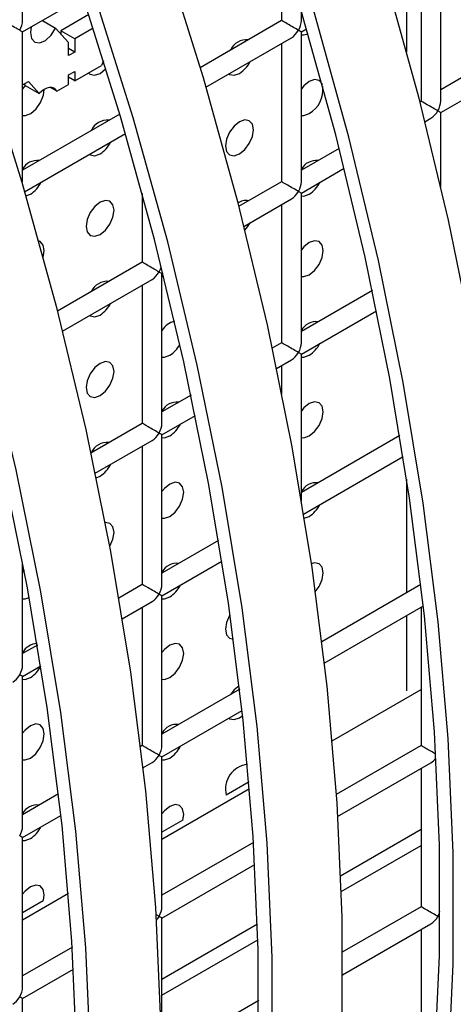
# Model space of a CAD drawing. Units: millimetres. Extents: x -1723 to 1689, y -875 to 1568.
# Drawn here: x -888 to -866, y 1224 to 1274 of the extents above; entities that cross this region are included whole.
import ezdxf

# ---------------------------------------------------------------- set-up
doc = ezdxf.new("R2010")
doc.units = ezdxf.units.MM

msp = doc.modelspace()

# ---------------------------------------------------------------- linework, layer by layer
at = {"color": 7, "linetype": 'Continuous', "lineweight": 25}
for p, q in [((-887.642, 1273.722), (-887.642, 1281.31)), ((-874.5, 1277.491), (-874.5, 1273.721)), ((-866.429, 1269.637), (-866.429, 1277.225)), ((-867.429, 1276.648), (-867.429, 1269.637)), ((-868.153, 1272.114), (-868.153, 1276.23)), ((-887.642, 1273.144), (-884.574, 1274.916)), ((-873.5, 1273.721), (-873.5, 1274.214)), ((-886.634, 1273.726), (-885.969, 1273.342)), ((-884.282, 1274.027), (-885.703, 1273.207)), ((-874.5, 1273.721), (-878.637, 1271.332)), ((-887.642, 1265.556), (-887.642, 1273.144)), ((-885.312, 1272.617), (-885.969, 1273.342)), ((-885.703, 1273.207), (-885.703, 1273.049)), ((-884.996, 1272.799), (-885.703, 1273.207)), ((-884.06, 1273.339), (-884.996, 1272.799)), ((-873.5, 1273.143), (-873.231, 1273.298)), ((-873.5, 1265.555), (-873.5, 1273.143)), ((-885.312, 1271.944), (-885.312, 1272.617)), ((-884.996, 1272.799), (-884.996, 1272.126)), ((-878.345, 1270.346), (-874, 1272.854)), ((-874.5, 1272.566), (-874.5, 1265.555)), ((-862.387, 1272.548), (-866.429, 1270.214)), ((-884.996, 1272.126), (-885.312, 1272.308)), ((-884.996, 1272.126), (-885.312, 1271.944)), ((-883.536, 1271.684), (-883.637, 1271.451)), ((-866.429, 1269.06), (-862.133, 1271.54)), ((-885.312, 1270.964), (-884.996, 1271.146)), ((-884.996, 1270.666), (-883.637, 1271.451)), ((-884.996, 1271.146), (-884.996, 1270.666)), ((-887.642, 1270.459), (-887.346, 1270.63)), ((-887.346, 1270.63), (-886.795, 1270.027)), ((-885.312, 1270.484), (-885.312, 1270.964)), ((-884.996, 1270.666), (-885.312, 1270.848)), ((-887.502, 1270.435), (-887.642, 1270.269)), ((-887.564, 1270.504), (-887.502, 1270.435)), ((-887.502, 1270.435), (-886.795, 1270.027)), ((-885.904, 1270.142), (-886.225, 1270.327)), ((-885.904, 1270.142), (-885.312, 1270.484)), ((-867.429, 1269.637), (-867.488, 1269.603)), ((-866.429, 1265.277), (-866.429, 1269.06)), ((-882.713, 1268.979), (-887.642, 1266.134)), ((-867.232, 1268.596), (-866.929, 1268.771)), ((-887.538, 1265.039), (-882.424, 1267.992)), ((-871.579, 1267.241), (-873.5, 1266.132)), ((-873.5, 1264.978), (-871.325, 1266.233)), ((-874.5, 1265.555), (-876.681, 1264.296)), ((-887.478, 1264.834), (-887.245, 1264.923)), ((-881.571, 1264.963), (-881.571, 1261.473)), ((-876.424, 1263.29), (-874, 1264.689)), ((-873.5, 1257.39), (-873.5, 1264.978)), ((-874.5, 1264.4), (-874.5, 1257.39)), ((-881.571, 1261.473), (-885.873, 1258.99)), ((-885.617, 1257.983), (-881.071, 1260.607)), ((-880.571, 1260.896), (-880.518, 1260.927)), ((-880.571, 1253.308), (-880.571, 1260.896)), ((-880.571, 1260.751), (-880.472, 1260.744)), ((-881.571, 1260.318), (-881.571, 1253.308)), ((-869.899, 1260.046), (-873.5, 1257.967)), ((-873.5, 1256.812), (-869.683, 1259.016)), ((-874.5, 1257.39), (-874.982, 1257.111)), ((-873.5, 1249.368), (-873.5, 1256.812)), ((-874.764, 1256.083), (-874, 1256.524)), ((-874.5, 1256.235), (-874.5, 1254.794)), ((-879.091, 1254.739), (-880.571, 1253.885)), ((-880.571, 1252.73), (-878.876, 1253.709)), ((-881.571, 1253.308), (-884.174, 1251.805)), ((-880.571, 1245.142), (-880.571, 1252.73)), ((-868.505, 1252.685), (-873.5, 1249.802)), ((-883.956, 1250.776), (-881.071, 1252.442)), ((-881.571, 1252.153), (-881.571, 1245.142)), ((-873.391, 1248.71), (-868.333, 1251.63)), ((-883.91, 1250.551), (-883.71, 1250.633)), ((-868.153, 1244.723), (-868.153, 1250.477)), ((-873.357, 1248.499), (-873.103, 1248.591)), ((-877.697, 1247.378), (-880.571, 1245.72)), ((-887.642, 1241.06), (-887.642, 1246.263)), ((-880.571, 1244.565), (-877.526, 1246.323)), ((-887.567, 1245.868), (-887.642, 1245.773)), ((-881.571, 1245.142), (-882.759, 1244.456)), ((-867.434, 1245.138), (-872.468, 1242.232)), ((-882.584, 1243.403), (-881.071, 1244.276)), ((-880.571, 1236.977), (-880.571, 1244.565)), ((-881.571, 1243.988), (-881.571, 1236.977)), ((-872.341, 1241.151), (-867.311, 1244.054)), ((-867.429, 1243.986), (-867.429, 1236.976)), ((-868.153, 1239.754), (-868.153, 1243.568)), ((-886.89, 1242.072), (-887.642, 1241.637)), ((-887.642, 1240.483), (-886.718, 1241.016)), ((-887.642, 1232.895), (-887.642, 1240.483)), ((-876.626, 1239.831), (-880.571, 1237.554)), ((-880.571, 1236.399), (-876.503, 1238.748)), ((-876.639, 1238.385), (-876.476, 1238.5)), ((-881.571, 1236.977), (-881.66, 1236.925)), ((-867.429, 1236.976), (-871.732, 1234.492)), ((-881.533, 1235.844), (-881.071, 1236.111)), ((-880.571, 1228.811), (-880.571, 1236.399)), ((-871.66, 1233.378), (-866.929, 1236.109)), ((-867.429, 1235.821), (-867.429, 1228.81)), ((-876.152, 1235.137), (-877.308, 1234.469)), ((-885.819, 1234.525), (-887.642, 1233.472)), ((-887.642, 1232.317), (-885.696, 1233.441)), ((-879.52, 1233.192), (-880.571, 1232.585)), ((-871.512, 1230.375), (-867.429, 1232.732)), ((-887.642, 1224.729), (-887.642, 1232.317)), ((-875.925, 1232.071), (-880.571, 1229.389)), ((-871.484, 1229.575), (-867.429, 1231.916)), ((-880.571, 1228.234), (-875.859, 1230.954)), ((-886.591, 1229.11), (-887.642, 1228.503)), ((-867.429, 1228.81), (-871.422, 1226.505)), ((-880.571, 1220.646), (-880.571, 1228.234)), ((-880.571, 1225.145), (-875.727, 1227.942)), ((-871.417, 1225.353), (-866.929, 1227.944)), ((-867.429, 1227.655), (-867.429, 1220.645)), ((-880.571, 1224.329), (-875.704, 1227.139)), ((-885.117, 1226.764), (-887.642, 1225.307)), ((-887.642, 1224.152), (-885.051, 1225.648)), ((-887.642, 1216.564), (-887.642, 1224.152)), ((-875.66, 1224.058), (-880.571, 1221.223))]:
    msp.add_line(p, q, dxfattribs=at)
at = {"color": 8, "linetype": 'Continuous', "lineweight": 25}
for p, q in [((-871.943, 1237.211), (-867.429, 1239.817)), ((-880.571, 1232.23), (-876.123, 1234.798)), ((-887.642, 1228.148), (-885.316, 1229.491))]:
    msp.add_line(p, q, dxfattribs=at)
at = {"color": 7, "linetype": 'Continuous', "lineweight": 25, "flags": 128}
for points in [[(-909.574, 1315.247), (-906.132, 1309.245), (-902.874, 1303.148), (-899.811, 1296.974), (-896.95, 1290.739), (-894.3, 1284.459), (-891.868, 1278.152), (-889.659, 1271.835), (-887.681, 1265.525), (-885.938, 1259.24), (-884.435, 1252.995), (-883.176, 1246.808), (-882.165, 1240.696), (-881.404, 1234.676), (-880.896, 1228.762), (-880.641, 1222.973)], [(-896.939, 1314.552), (-893.682, 1308.455), (-890.619, 1302.281), (-887.758, 1296.045), (-885.108, 1289.766), (-882.675, 1283.459), (-880.467, 1277.142), (-878.488, 1270.832), (-876.745, 1264.546), (-875.242, 1258.302), (-873.984, 1252.115), (-872.972, 1246.003), (-872.212, 1239.982), (-871.703, 1234.069), (-871.449, 1228.28), (-871.449, 1222.629)], [(-884.489, 1313.762), (-881.426, 1307.587), (-878.566, 1301.352), (-875.916, 1295.072), (-873.483, 1288.766), (-871.274, 1282.449), (-869.296, 1276.139), (-867.553, 1269.853), (-866.05, 1263.608), (-864.791, 1257.422), (-863.78, 1251.31), (-863.019, 1245.289), (-862.511, 1239.376), (-862.257, 1233.586), (-862.257, 1227.936), (-862.511, 1222.44)], [(-884.177, 1220.932), (-884.431, 1226.721), (-884.94, 1232.635), (-885.7, 1238.655), (-886.711, 1244.767), (-887.97, 1250.954), (-889.473, 1257.199), (-891.216, 1263.484), (-893.195, 1269.794), (-895.403, 1276.111), (-897.836, 1282.418), (-900.486, 1288.698), (-903.347, 1294.933), (-906.41, 1301.107), (-909.667, 1307.204), (-913.11, 1313.206)], [(-884.884, 1221.319), (-885.136, 1227.065), (-885.641, 1232.933), (-886.396, 1238.909), (-887.399, 1244.975), (-888.648, 1251.115), (-890.14, 1257.313), (-891.87, 1263.551), (-893.834, 1269.814), (-896.026, 1276.083), (-898.44, 1282.343), (-901.07, 1288.575), (-903.909, 1294.763), (-906.949, 1300.891), (-910.182, 1306.942), (-913.599, 1312.899)], [(-874.985, 1220.588), (-874.985, 1226.239), (-875.239, 1232.028), (-875.747, 1237.941), (-876.508, 1243.962), (-877.519, 1250.074), (-878.778, 1256.261), (-880.281, 1262.505), (-882.024, 1268.791), (-884.002, 1275.101), (-886.211, 1281.418), (-888.643, 1287.725), (-891.294, 1294.004), (-894.154, 1300.24), (-897.217, 1306.414), (-900.475, 1312.511)], [(-875.691, 1221.018), (-875.691, 1226.625), (-875.944, 1232.371), (-876.448, 1238.24), (-877.203, 1244.215), (-878.207, 1250.281), (-879.456, 1256.422), (-880.948, 1262.619), (-882.678, 1268.858), (-884.641, 1275.12), (-886.833, 1281.39), (-889.248, 1287.649), (-891.878, 1293.882), (-894.717, 1300.07), (-897.757, 1306.198), (-900.99, 1312.249)], [(-866.752, 1220.87), (-866.499, 1226.324), (-866.499, 1231.932), (-866.752, 1237.678), (-867.256, 1243.547), (-868.011, 1249.522), (-869.014, 1255.588), (-870.264, 1261.728), (-871.755, 1267.926), (-873.485, 1274.165), (-875.449, 1280.427), (-877.641, 1286.696), (-880.055, 1292.956), (-882.685, 1299.188), (-885.525, 1305.377), (-888.565, 1311.505)], [(-866.047, 1220.399), (-865.792, 1225.895), (-865.792, 1231.545), (-866.047, 1237.335), (-866.555, 1243.248), (-867.316, 1249.269), (-868.327, 1255.381), (-869.585, 1261.567), (-871.088, 1267.812), (-872.831, 1274.098), (-874.81, 1280.408), (-877.018, 1286.725), (-879.451, 1293.031), (-882.101, 1299.311), (-884.962, 1305.546), (-888.025, 1311.721)], [(-887.201, 1273.399), (-887.245, 1273.116), (-887.192, 1272.809), (-887.024, 1272.623), (-886.77, 1272.592), (-886.475, 1272.72), (-886.191, 1272.986), (-885.969, 1273.342)], [(-873.5, 1272.999), (-873.374, 1272.993), (-873.161, 1273.056)], [(-884.297, 1271.07), (-884.223, 1271.005), (-883.989, 1270.952), (-883.71, 1271.047), (-883.431, 1271.274), (-883.414, 1271.292)], [(-877.175, 1271.021), (-877.139, 1270.997), (-876.909, 1270.952), (-876.639, 1271.046)], [(-872.432, 1270.466), (-872.45, 1270.511), (-872.603, 1270.687), (-872.833, 1270.732), (-873.103, 1270.638), (-873.374, 1270.419), (-873.5, 1270.268)], [(-887.642, 1268.917), (-887.501, 1268.913), (-887.224, 1269.018), (-886.951, 1269.25), (-886.724, 1269.572), (-886.579, 1269.934), (-886.538, 1270.231)], [(-885.904, 1270.142), (-885.973, 1270.231), (-886.061, 1270.292), (-886.165, 1270.323), (-886.282, 1270.323), (-886.408, 1270.292), (-886.539, 1270.231), (-886.669, 1270.141), (-886.795, 1270.027)], [(-876.639, 1266.963), (-876.368, 1267.182), (-876.139, 1267.491), (-875.985, 1267.845), (-875.932, 1268.188), (-875.985, 1268.47), (-876.139, 1268.646), (-876.368, 1268.691), (-876.639, 1268.597), (-876.909, 1268.378), (-877.139, 1268.069), (-877.292, 1267.715), (-877.346, 1267.372), (-877.292, 1267.09), (-877.139, 1266.914), (-876.909, 1266.869), (-876.639, 1266.963)], [(-873.5, 1268.916), (-873.374, 1268.91), (-873.103, 1269.005)], [(-884.247, 1266.939), (-884.21, 1266.915), (-883.98, 1266.87), (-883.71, 1266.964)], [(-883.71, 1262.881), (-883.439, 1263.1), (-883.21, 1263.409), (-883.057, 1263.763), (-883.003, 1264.106), (-883.057, 1264.388), (-883.21, 1264.564), (-883.439, 1264.609), (-883.71, 1264.515), (-883.98, 1264.296), (-884.21, 1263.987), (-884.363, 1263.633), (-884.417, 1263.29), (-884.363, 1263.008), (-884.21, 1262.832), (-883.98, 1262.787), (-883.71, 1262.881)], [(-873.5, 1264.833), (-873.374, 1264.828), (-873.103, 1264.922)], [(-886.595, 1261.711), (-886.592, 1261.722), (-886.538, 1262.065), (-886.592, 1262.347), (-886.745, 1262.523), (-886.829, 1262.557)], [(-873.103, 1260.839), (-872.833, 1261.057), (-872.603, 1261.367), (-872.45, 1261.72), (-872.396, 1262.064), (-872.45, 1262.345), (-872.603, 1262.522), (-872.833, 1262.566), (-873.103, 1262.472), (-873.374, 1262.254), (-873.5, 1262.102)], [(-873.5, 1260.751), (-873.374, 1260.745), (-873.103, 1260.839)], [(-884.247, 1258.774), (-884.21, 1258.749), (-883.98, 1258.705), (-883.71, 1258.799)], [(-880.571, 1256.669), (-880.445, 1256.663), (-880.174, 1256.757)], [(-873.5, 1256.668), (-873.374, 1256.662), (-873.103, 1256.756)], [(-883.71, 1254.716), (-883.439, 1254.934), (-883.21, 1255.244), (-883.057, 1255.597), (-883.003, 1255.941), (-883.057, 1256.222), (-883.21, 1256.399), (-883.439, 1256.443), (-883.71, 1256.349), (-883.98, 1256.131), (-884.21, 1255.821), (-884.363, 1255.468), (-884.417, 1255.124), (-884.363, 1254.843), (-884.21, 1254.667), (-883.98, 1254.622), (-883.71, 1254.716)], [(-873.103, 1252.674), (-872.833, 1252.892), (-872.603, 1253.202), (-872.45, 1253.555), (-872.396, 1253.898), (-872.45, 1254.18), (-872.603, 1254.356), (-872.833, 1254.401), (-873.103, 1254.307), (-873.374, 1254.088), (-873.5, 1253.937)], [(-880.571, 1252.586), (-880.445, 1252.58), (-880.174, 1252.674)], [(-873.5, 1252.585), (-873.374, 1252.58), (-873.103, 1252.674)], [(-880.174, 1248.592), (-879.904, 1248.81), (-879.674, 1249.119), (-879.521, 1249.473), (-879.467, 1249.816), (-879.521, 1250.098), (-879.674, 1250.274), (-879.904, 1250.319), (-880.174, 1250.225), (-880.445, 1250.006), (-880.571, 1249.855)], [(-880.571, 1248.503), (-880.445, 1248.498), (-880.174, 1248.592)], [(-883.222, 1247.057), (-883.21, 1247.078), (-883.057, 1247.432), (-883.003, 1247.775), (-883.057, 1248.057), (-883.21, 1248.233), (-883.439, 1248.278), (-883.453, 1248.276)], [(-872.797, 1244.766), (-872.603, 1245.036), (-872.45, 1245.389), (-872.396, 1245.733), (-872.45, 1246.014), (-872.603, 1246.191), (-872.833, 1246.235), (-873, 1246.192)], [(-887.642, 1244.421), (-887.516, 1244.416), (-887.308, 1244.477)], [(-880.571, 1244.421), (-880.445, 1244.415), (-880.174, 1244.509)], [(-877.116, 1243.61), (-877.139, 1243.573), (-877.292, 1243.219), (-877.346, 1242.876), (-877.292, 1242.594), (-877.139, 1242.418), (-876.945, 1242.371)], [(-880.174, 1240.426), (-879.904, 1240.645), (-879.674, 1240.954), (-879.521, 1241.307), (-879.467, 1241.651), (-879.521, 1241.932), (-879.674, 1242.109), (-879.904, 1242.153), (-880.174, 1242.059), (-880.445, 1241.841), (-880.571, 1241.69)], [(-887.642, 1240.339), (-887.516, 1240.333), (-887.245, 1240.427)], [(-880.571, 1240.338), (-880.445, 1240.332), (-880.174, 1240.426)], [(-876.648, 1240.013), (-876.909, 1239.799), (-877.096, 1239.56)], [(-877.175, 1238.36), (-877.139, 1238.335), (-876.909, 1238.291), (-876.639, 1238.385)], [(-887.245, 1236.344), (-886.975, 1236.563), (-886.745, 1236.872), (-886.592, 1237.225), (-886.538, 1237.569), (-886.592, 1237.85), (-886.745, 1238.027), (-886.975, 1238.071), (-887.245, 1237.977), (-887.516, 1237.759), (-887.642, 1237.608)], [(-887.642, 1236.256), (-887.516, 1236.25), (-887.245, 1236.344)], [(-880.571, 1236.255), (-880.445, 1236.249), (-880.174, 1236.344)], [(-879.505, 1233.201), (-879.467, 1233.486), (-879.521, 1233.767), (-879.674, 1233.943), (-879.904, 1233.988), (-880.174, 1233.894), (-880.445, 1233.676), (-880.571, 1233.524)], [(-887.642, 1232.173), (-887.516, 1232.167), (-887.245, 1232.262)], [(-886.576, 1229.118), (-886.538, 1229.404), (-886.592, 1229.685), (-886.745, 1229.861), (-886.975, 1229.906), (-887.245, 1229.812), (-887.516, 1229.594), (-887.642, 1229.442)]]:
    msp.add_lwpolyline(points, dxfattribs=at)
at = {"color": 7, "linetype": 'Continuous', "lineweight": 25}
for centre, radius, start, end in [((-876.279, 1271.863), 0.892, 83.7349, 156.2597), ((-877.461, 1272.328), 1.522, 302.6815, 333.1948), ((-873.828, 1270.231), 1.425, 300.5626, 6.457), ((-883.35, 1267.781), 0.892, 83.7349, 156.2597), ((-884.532, 1268.246), 1.522, 302.6815, 333.1948), ((-886.891, 1265.778), 0.855, 83.0927, 151.4478), ((-872.749, 1265.777), 0.855, 83.0927, 151.4478), ((-888.067, 1266.204), 1.522, 302.6815, 333.1948), ((-873.925, 1266.203), 1.522, 302.6815, 333.1948), ((-876.329, 1263.985), 0.617, 76.238, 129.7075), ((-877.572, 1264.233), 1.654, 316.3969, 332.7483), ((-883.35, 1259.615), 0.892, 83.7349, 156.2597), ((-884.532, 1260.08), 1.522, 302.6815, 333.1948), ((-879.646, 1257.408), 1.11, 104.6554, 146.4855), ((-872.749, 1257.611), 0.855, 83.0927, 151.4478), ((-880.99, 1258.032), 1.513, 302.6252, 331.7538), ((-873.925, 1258.038), 1.522, 302.6815, 333.1948), ((-879.82, 1253.529), 0.855, 83.0927, 151.4478), ((-880.996, 1253.956), 1.522, 302.6815, 333.1948), ((-883.35, 1251.45), 0.892, 83.7349, 156.2597), ((-884.532, 1251.915), 1.522, 302.6815, 333.1948), ((-872.749, 1249.446), 0.855, 83.0927, 151.4478), ((-873.925, 1249.872), 1.522, 302.6815, 333.1948), ((-879.82, 1245.364), 0.855, 83.0927, 151.4478), ((-880.996, 1245.79), 1.522, 302.6815, 333.1948), ((-886.824, 1241.21), 0.949, 94.8542, 149.593), ((-888.067, 1241.708), 1.522, 302.6815, 333.1948), ((-879.82, 1237.198), 0.855, 83.0927, 151.4478), ((-880.996, 1237.625), 1.522, 302.6815, 333.1948), ((-876.104, 1234.783), 1.244, 95.7638, 194.6117), ((-886.891, 1233.116), 0.855, 83.0927, 151.4478), ((-888.067, 1233.543), 1.522, 302.6815, 333.1948)]:
    msp.add_arc(centre, radius, start, end, dxfattribs=at)
for centre, major_axis, ratio, start_param, end_param in [((-888.142, 1273.433), (0.5, -0.289), 0.00007, 0.785439, 3.141552), ((-888.142, 1273.433), (0.354, 0.612), 0.577335, 4.71243, 5.497828), ((-874, 1273.432), (0.5, -0.289), 0.00007, 0.785439, 3.141552), ((-874, 1273.432), (0.354, 0.612), 0.577335, 4.71243, 5.497828), ((-888.142, 1273.433), (0.5, -0.289), 0.00007, 0.000041, 0.785439), ((-874, 1273.432), (0.354, 0.612), 0.577335, 3.92695, 4.71243), ((-874, 1273.432), (0.5, -0.289), 0.00007, 0.000041, 0.785439), ((-866.929, 1269.348), (0.5, -0.289), 0.00007, 0.785439, 3.141552), ((-866.929, 1269.348), (0.354, 0.612), 0.577335, 4.71243, 5.497828), ((-866.929, 1269.348), (0.354, 0.612), 0.577335, 3.92695, 4.71243), ((-866.929, 1269.348), (0.5, -0.289), 0.00007, 0.000041, 0.785439), ((-874, 1265.266), (0.5, -0.289), 0.00007, 0.785439, 3.141552), ((-874, 1265.266), (0.354, 0.612), 0.577335, 4.71243, 5.497828), ((-874, 1265.266), (0.354, 0.612), 0.577335, 3.92695, 4.71243), ((-874, 1265.266), (0.5, -0.289), 0.00007, 0.000041, 0.785439), ((-881.071, 1261.184), (0.5, -0.289), 0.00007, 0.785439, 3.141552), ((-881.071, 1261.184), (0.354, 0.612), 0.577335, 4.71243, 5.150768), ((-881.071, 1261.184), (0.354, 0.612), 0.577335, 3.92695, 4.71243), ((-881.071, 1261.184), (0.5, -0.289), 0.00007, 0.000041, 0.785439), ((-874, 1257.101), (0.5, -0.289), 0.00007, 0.785439, 3.141552), ((-874, 1257.101), (0.354, 0.612), 0.577335, 4.71243, 5.497828), ((-874, 1257.101), (0.354, 0.612), 0.577335, 3.92695, 4.71243), ((-874, 1257.101), (0.5, -0.289), 0.00007, 0.000041, 0.785439), ((-881.071, 1253.019), (0.5, -0.289), 0.00007, 0.785439, 3.141552), ((-881.071, 1253.019), (0.354, 0.612), 0.577335, 4.71243, 5.497828), ((-881.071, 1253.019), (0.354, 0.612), 0.577335, 3.92695, 4.71243), ((-881.071, 1253.019), (0.5, -0.289), 0.00007, 0.000041, 0.785439), ((-881.071, 1244.854), (0.5, -0.289), 0.00007, 0.785439, 3.141552), ((-881.071, 1244.854), (0.354, 0.612), 0.577335, 4.71243, 5.497828), ((-881.071, 1244.854), (0.354, 0.612), 0.577335, 3.92695, 4.71243), ((-881.071, 1244.854), (0.5, -0.289), 0.00007, 0.000041, 0.785439), ((-888.142, 1240.772), (0.354, 0.612), 0.577335, 4.71243, 5.497828), ((-888.142, 1240.772), (0.354, 0.612), 0.577335, 3.92695, 4.71243), ((-888.142, 1240.772), (0.5, -0.289), 0.00007, 0.000041, 0.785439), ((-881.071, 1236.688), (0.5, -0.289), 0.00007, 0.785439, 3.141552), ((-881.071, 1236.688), (0.354, 0.612), 0.577335, 4.71243, 5.497828), ((-866.929, 1236.687), (0.5, -0.289), 0.00007, 1.05513, 3.141552), ((-881.071, 1236.688), (0.354, 0.612), 0.577335, 3.92695, 4.71243), ((-881.071, 1236.688), (0.5, -0.289), 0.00007, 0.000041, 0.785439), ((-866.929, 1236.687), (0.354, 0.612), 0.577335, 3.92695, 4.469197), ((-888.142, 1232.606), (0.354, 0.612), 0.577335, 4.71243, 5.497828), ((-888.142, 1232.606), (0.5, -0.289), 0.00007, 0.000041, 0.785439), ((-881.071, 1228.523), (0.354, 0.612), 0.577335, 4.71243, 5.497828), ((-866.929, 1228.521), (0.5, -0.289), 0.00007, 0.785439, 3.141552), ((-881.071, 1228.523), (0.5, -0.289), 0.00007, 0.785439, 1.164077), ((-881.071, 1228.523), (0.354, 0.612), 0.577335, 4.372044, 4.71243), ((-881.071, 1228.523), (0.5, -0.289), 0.00007, 0.000041, 0.785439), ((-866.929, 1228.521), (0.354, 0.612), 0.577335, 3.92695, 4.71243), ((-866.929, 1228.521), (0.354, 0.612), 0.577335, 4.71243, 5.096653), ((-866.929, 1228.521), (0.5, -0.289), 0.00007, 0.409967, 0.785439), ((-888.142, 1224.441), (0.354, 0.612), 0.577335, 4.71243, 5.497828), ((-888.142, 1224.441), (0.354, 0.612), 0.577335, 3.92695, 4.71243), ((-888.142, 1224.441), (0.5, -0.289), 0.00007, 0.000041, 0.785439)]:
    msp.add_ellipse(centre, major_axis=major_axis, ratio=ratio, start_param=start_param, end_param=end_param, dxfattribs=at)

doc.saveas('drawing.dxf')
